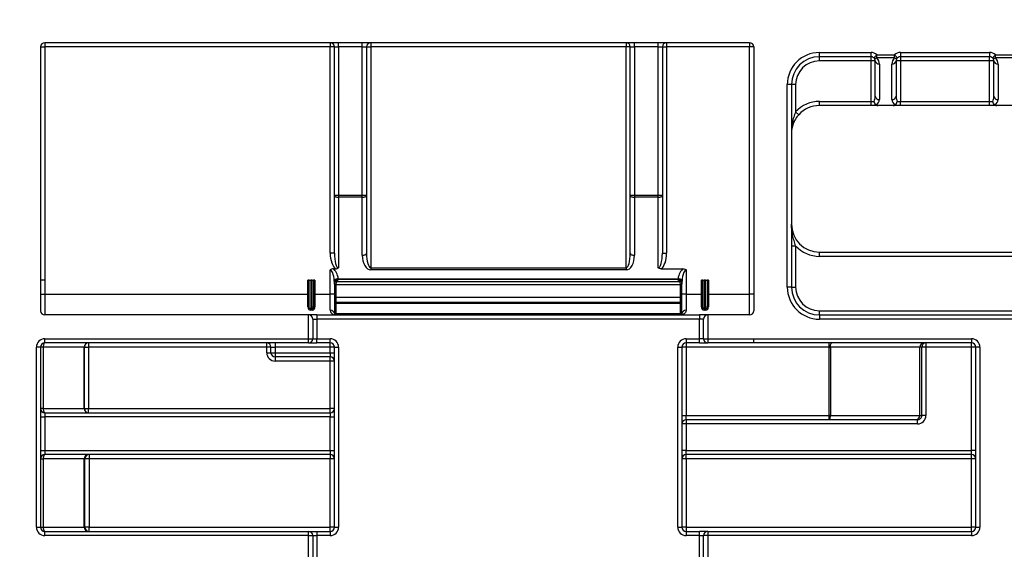
# Paper-space layout 'Лист2' of a CAD drawing. Units: millimetres. Extents: x 8 to 418, y -29 to 291.
# Drawn here: x 146 to 161, y 241 to 249 of the extents above; entities that cross this region are included whole.
import ezdxf

# ---------------------------------------------------------------- set-up
doc = ezdxf.new("R2010")
doc.units = ezdxf.units.MM
doc.layers.add('FORMAT', color=7, linetype='Continuous')
doc.styles.add('SLDTEXTSTYLE1', font='TXT', dxfattribs={"width": 0.7})
doc.dimstyles.new('SLDDIMSTYLE1', dxfattribs={"dimtxt": 3.393075, "dimasz": 5, "dimexe": 0, "dimexo": 0.0625, "dimgap": 0.848269, "dimtad": 2, "dimdec": 4, "dimlfac": 5, "dimrnd": 1e-09, "dimzin": 12, "dimdsep": 46, "dimtxsty": 'SLDTEXTSTYLE1', "dimsah": 1, "dimcen": 0.09, "dimadec": 0, "dimazin": 3, "dimtfac": 1, "dimtdec": 4, "dimtofl": 0, "dimtmove": 0, "dimatfit": 3, "dimfxl": 0, "dimfrac": 2, "dimtolj": 1, "dimtzin": 12, "dimarcsym": 0})

# ---------------------------------------------------------------- blocks, each defined once
blk = doc.blocks.new('_D_8')
at = {"layer": 'FORMAT', "color": 7}
for p, q in [((31.881, 238.521), (31.881, 263.106)), ((236.481, 238.529), (236.481, 263.106)), ((236.481, 262.106), (31.881, 262.106))]:
    blk.add_line(p, q, dxfattribs=at)
for points in [[(31.881, 262.106), (36.881, 261.666), (36.881, 262.546)], [(236.481, 262.106), (231.481, 262.546), (231.481, 261.666)]]:
    blk.add_solid(points, dxfattribs=at)
at = {"layer": 'FORMAT', "color": 7, "insert": (125.914, 266.48), "char_height": 3.3931, "attachment_point": 1, "style": 'SLDTEXTSTYLE1'}
blk.add_mtext('1023', dxfattribs=at)

psp = doc.layouts.new('Лист2')

# ---------------------------------------------------------------- linework, layer by layer
at = {"color": 7, "linetype": 'Continuous', "lineweight": 25}
for p, q in [((146.78106, 248.112784), (146.78106, 244.332784)), ((146.78106, 248.112784), (146.84106, 248.112784)), ((156.94106, 248.172784), (146.84106, 248.172784)), ((146.84106, 248.172784), (146.84106, 248.112784)), ((146.84106, 248.112784), (146.84106, 244.772784)), ((150.93106, 248.112784), (146.84106, 248.112784)), ((150.93106, 248.172784), (150.93106, 248.112784)), ((150.99106, 248.112784), (150.93106, 248.112784)), ((150.93106, 245.157476), (150.93106, 248.112784)), ((150.99106, 248.112784), (151.05106, 248.112784)), ((150.99106, 245.988861), (150.99106, 248.112784)), ((151.05106, 248.112784), (151.05106, 248.172784)), ((151.39106, 248.112784), (151.05106, 248.112784)), ((151.05106, 248.112784), (151.05106, 245.988861)), ((151.39106, 248.112784), (151.39106, 248.172784)), ((151.39106, 248.112784), (151.45106, 248.112784)), ((151.39106, 245.988861), (151.39106, 248.112784)), ((151.45106, 248.112784), (151.45106, 245.988861)), ((151.45106, 248.112784), (151.51106, 248.112784)), ((151.51106, 248.172784), (151.51106, 248.112784)), ((155.17106, 248.112784), (151.51106, 248.112784)), ((151.51106, 248.112784), (151.51106, 244.94963)), ((155.17106, 248.172784), (155.17106, 248.112784)), ((155.23106, 248.112784), (155.17106, 248.112784)), ((155.17106, 244.94963), (155.17106, 248.112784)), ((155.23106, 248.112784), (155.29106, 248.112784)), ((155.23106, 245.988861), (155.23106, 248.112784)), ((155.29106, 248.112784), (155.29106, 248.172784)), ((155.63106, 248.112784), (155.29106, 248.112784)), ((155.29106, 248.112784), (155.29106, 245.988861)), ((155.63106, 248.112784), (155.63106, 248.172784)), ((155.63106, 248.112784), (155.69106, 248.112784)), ((155.63106, 245.988861), (155.63106, 248.112784)), ((155.69106, 248.112784), (155.69106, 245.988861)), ((155.69106, 248.112784), (155.75106, 248.112784)), ((155.75106, 248.172784), (155.75106, 248.112784)), ((155.75106, 248.112784), (155.75106, 245.157476)), ((156.94106, 248.112784), (155.75106, 248.112784)), ((156.94106, 248.172784), (156.94106, 248.112784)), ((157.00106, 248.112784), (156.94106, 248.112784)), ((156.94106, 244.572784), (156.94106, 248.112784)), ((157.00106, 248.112784), (157.00106, 244.332784)), ((157.94106, 248.032784), (158.68106, 248.032784)), ((157.94106, 247.972784), (157.94106, 248.032784)), ((158.68106, 247.972784), (157.94106, 247.972784)), ((157.94106, 247.912784), (157.94106, 247.972784)), ((158.68106, 247.912784), (157.94106, 247.912784)), ((158.68106, 247.972784), (158.68106, 248.032784)), ((158.68106, 247.912784), (158.68106, 247.972784)), ((158.74106, 247.912784), (158.68106, 247.912784)), ((158.68106, 247.332784), (158.68106, 247.912784)), ((158.722265, 247.956397), (158.763471, 248.00001)), ((158.74106, 247.40501), (158.74106, 247.912784)), ((158.763471, 248.00001), (159.018648, 248.00001)), ((158.763471, 247.954855), (158.763471, 248.00001)), ((159.018648, 247.954855), (158.763471, 247.954855)), ((159.018648, 247.954855), (159.018648, 248.00001)), ((159.018648, 248.00001), (159.059854, 247.956397)), ((159.04106, 247.912784), (159.04106, 247.40501)), ((159.10106, 247.912784), (159.04106, 247.912784)), ((159.10106, 248.032784), (160.38106, 248.032784)), ((159.10106, 248.032784), (159.10106, 247.972784)), ((160.38106, 247.972784), (159.10106, 247.972784)), ((159.10106, 247.972784), (159.10106, 247.912784)), ((160.38106, 247.912784), (159.10106, 247.912784)), ((159.10106, 247.912784), (159.10106, 247.332784)), ((160.38106, 248.032784), (160.38106, 247.972784)), ((160.38106, 247.912784), (160.38106, 247.972784)), ((160.44106, 247.912784), (160.38106, 247.912784)), ((160.38106, 247.332784), (160.38106, 247.912784)), ((160.422265, 247.956397), (160.463471, 248.00001)), ((160.44106, 247.40501), (160.44106, 247.912784)), ((160.463471, 248.00001), (160.718648, 248.00001)), ((160.463471, 247.954855), (160.463471, 248.00001)), ((160.718648, 247.954855), (160.463471, 247.954855)), ((158.80106, 247.867629), (158.80106, 247.359855)), ((158.98106, 247.359855), (158.98106, 247.867629)), ((160.50106, 247.867629), (160.50106, 247.359855)), ((157.48106, 244.672784), (157.48106, 247.572784)), ((157.54106, 247.572784), (157.48106, 247.572784)), ((157.54106, 247.572784), (157.54106, 244.672784)), ((157.60106, 247.572784), (157.54106, 247.572784)), ((157.60106, 247.572784), (157.60106, 247.182622)), ((157.94106, 247.272784), (157.94106, 247.332784)), ((157.94106, 247.332784), (158.68106, 247.332784)), ((158.68106, 247.272784), (157.94106, 247.272784)), ((158.68106, 247.332784), (158.72461, 247.332784)), ((158.68106, 247.272784), (158.68106, 247.332784)), ((158.784983, 247.272784), (158.68106, 247.272784)), ((158.997137, 247.272784), (158.784983, 247.272784)), ((159.10106, 247.272784), (158.997137, 247.272784)), ((159.05751, 247.332784), (159.10106, 247.332784)), ((159.10106, 247.272784), (159.10106, 247.332784)), ((159.10106, 247.332784), (160.38106, 247.332784)), ((160.38106, 247.272784), (159.10106, 247.272784)), ((160.38106, 247.332784), (160.42461, 247.332784)), ((160.38106, 247.272784), (160.38106, 247.332784)), ((160.484983, 247.272784), (160.38106, 247.272784)), ((160.697137, 247.272784), (160.484983, 247.272784)), ((157.645408, 247.142209), (157.60106, 247.182622)), ((150.99106, 245.988861), (151.05106, 245.988861)), ((150.99106, 245.157476), (150.99106, 245.988861)), ((151.05106, 245.988861), (151.05106, 245.958861)), ((151.05106, 245.988861), (151.39106, 245.988861)), ((151.39106, 245.958861), (151.05106, 245.958861)), ((151.05106, 245.958861), (151.05106, 244.947476)), ((151.39106, 245.958861), (151.39106, 245.988861)), ((151.39106, 245.988861), (151.45106, 245.988861)), ((151.39106, 245.127476), (151.39106, 245.958861)), ((151.45106, 245.988861), (151.45106, 245.157476)), ((155.23106, 245.988861), (155.29106, 245.988861)), ((155.23106, 245.157476), (155.23106, 245.988861)), ((155.29106, 245.988861), (155.63106, 245.988861)), ((155.29106, 245.988861), (155.29106, 245.958861)), ((155.63106, 245.958861), (155.29106, 245.958861)), ((155.29106, 245.958861), (155.29106, 245.127476)), ((155.63106, 245.958861), (155.63106, 245.988861)), ((155.63106, 245.988861), (155.69106, 245.988861)), ((155.63106, 244.947476), (155.63106, 245.958861)), ((155.69106, 245.988861), (155.69106, 245.157476)), ((157.54106, 245.262945), (157.60106, 245.262945)), ((157.60106, 245.262945), (157.60106, 244.672784)), ((150.99106, 245.157476), (150.93106, 245.157476)), ((155.69106, 245.157476), (155.75106, 245.157476)), ((157.94106, 245.112784), (157.94106, 245.172784)), ((157.94106, 245.172784), (161.54106, 245.172784)), ((161.54106, 245.112784), (157.94106, 245.112784)), ((151.51106, 244.94963), (151.51106, 244.91963)), ((151.51106, 244.94963), (155.17106, 244.94963)), ((155.17106, 244.94963), (155.17106, 244.91963)), ((150.93106, 244.572784), (150.93106, 244.917476)), ((150.974241, 244.933553), (151.007878, 244.933553)), ((155.17106, 244.91963), (151.51106, 244.91963)), ((155.674241, 244.933553), (155.987878, 244.933553)), ((156.03106, 244.917476), (156.03106, 244.572784)), ((146.84106, 244.772784), (146.78106, 244.772784)), ((146.84106, 244.772784), (146.84106, 244.572784)), ((150.61106, 244.572784), (150.61106, 244.772784)), ((150.63106, 244.772784), (150.61106, 244.772784)), ((150.63106, 244.399579), (150.63106, 244.772784)), ((150.63106, 244.772784), (150.65106, 244.772784)), ((150.65106, 244.772784), (150.65106, 244.358308)), ((150.67106, 244.772784), (150.65106, 244.772784)), ((150.67106, 244.358308), (150.67106, 244.772784)), ((150.67106, 244.772784), (150.69106, 244.772784)), ((150.69106, 244.772784), (150.69106, 244.399579)), ((150.71106, 244.772784), (150.69106, 244.772784)), ((150.71106, 244.772784), (150.71106, 244.572784)), ((150.99106, 244.727681), (150.99106, 244.572784)), ((151.01106, 244.715185), (150.99106, 244.715185)), ((151.01106, 244.70819), (150.99106, 244.70819)), ((151.007631, 244.758491), (151.022107, 244.747216)), ((151.01106, 244.715185), (151.01106, 244.70819)), ((151.01106, 244.70819), (151.01106, 244.522495)), ((151.01106, 244.70819), (155.95106, 244.70819)), ((155.940012, 244.747216), (151.022107, 244.747216)), ((151.047081, 244.79271), (155.915039, 244.79271)), ((151.049381, 244.784963), (155.912738, 244.784963)), ((155.940012, 244.747216), (155.954489, 244.758491)), ((155.97106, 244.715185), (155.95106, 244.715185)), ((155.95106, 244.70819), (155.95106, 244.715185)), ((155.95106, 244.70819), (155.97106, 244.70819)), ((155.95106, 244.522495), (155.95106, 244.70819)), ((155.97106, 244.572784), (155.97106, 244.727681)), ((156.25106, 244.572784), (156.25106, 244.772784)), ((156.27106, 244.772784), (156.25106, 244.772784)), ((156.27106, 244.399579), (156.27106, 244.772784)), ((156.27106, 244.772784), (156.29106, 244.772784)), ((156.29106, 244.772784), (156.29106, 244.358308)), ((156.31106, 244.772784), (156.29106, 244.772784)), ((156.31106, 244.358308), (156.31106, 244.772784)), ((156.31106, 244.772784), (156.33106, 244.772784)), ((156.33106, 244.772784), (156.33106, 244.399579)), ((156.35106, 244.772784), (156.33106, 244.772784)), ((156.35106, 244.772784), (156.35106, 244.572784)), ((157.54106, 244.672784), (157.48106, 244.672784)), ((157.54106, 244.672784), (157.60106, 244.672784)), ((146.78106, 244.572784), (146.84106, 244.572784)), ((146.84106, 244.572784), (146.84106, 244.272784)), ((146.84106, 244.572784), (150.61106, 244.572784)), ((150.61106, 244.387207), (150.61106, 244.572784)), ((150.61106, 244.572784), (150.63106, 244.572784)), ((150.71106, 244.572784), (150.69106, 244.572784)), ((150.71106, 244.572784), (150.71106, 244.387207)), ((150.71106, 244.572784), (150.93106, 244.572784)), ((150.93106, 244.33945), (150.93106, 244.572784)), ((150.99106, 244.572784), (150.93106, 244.572784)), ((150.99106, 244.572784), (150.99106, 244.292784)), ((155.97106, 244.292784), (155.97106, 244.572784)), ((156.03106, 244.572784), (155.97106, 244.572784)), ((156.03106, 244.572784), (156.03106, 244.33945)), ((156.03106, 244.572784), (156.25106, 244.572784)), ((156.25106, 244.387207), (156.25106, 244.572784)), ((156.25106, 244.572784), (156.27106, 244.572784)), ((156.35106, 244.572784), (156.33106, 244.572784)), ((156.35106, 244.572784), (156.35106, 244.387207)), ((156.35106, 244.572784), (156.94106, 244.572784)), ((156.94106, 244.272784), (156.94106, 244.572784)), ((157.00106, 244.572784), (156.94106, 244.572784)), ((150.99106, 244.439243), (151.01106, 244.439243)), ((155.95106, 244.522495), (151.01106, 244.522495)), ((151.01106, 244.522495), (151.01106, 244.457813)), ((151.01106, 244.457813), (155.95106, 244.457813)), ((151.01106, 244.457813), (151.01106, 244.439243)), ((151.01106, 244.439243), (151.01106, 244.292784)), ((155.95106, 244.439243), (151.01106, 244.439243)), ((155.95106, 244.457813), (155.95106, 244.522495)), ((155.95106, 244.457813), (155.95106, 244.439243)), ((155.95106, 244.292784), (155.95106, 244.439243)), ((155.95106, 244.439243), (155.97106, 244.439243)), ((150.62106, 244.272784), (146.84106, 244.272784)), ((150.62106, 243.932784), (150.62106, 244.272784)), ((150.74106, 244.272784), (150.62106, 244.272784)), ((150.65106, 244.342988), (150.65106, 244.358308)), ((150.65106, 244.358308), (150.67106, 244.358308)), ((150.67106, 244.342988), (150.65106, 244.342988)), ((150.67106, 244.342988), (150.67106, 244.358308)), ((150.74106, 244.272784), (150.74106, 244.212784)), ((150.74106, 244.272784), (156.22106, 244.272784)), ((150.99106, 244.292784), (151.01106, 244.292784)), ((151.01106, 244.292784), (151.01106, 244.272784)), ((151.01106, 244.292784), (155.95106, 244.292784)), ((155.95106, 244.292784), (155.95106, 244.272784)), ((155.95106, 244.292784), (155.97106, 244.292784)), ((156.22106, 244.272784), (156.22106, 244.212784)), ((156.34106, 244.272784), (156.22106, 244.272784)), ((156.29106, 244.342988), (156.29106, 244.358308)), ((156.29106, 244.358308), (156.31106, 244.358308)), ((156.31106, 244.342988), (156.29106, 244.342988)), ((156.31106, 244.342988), (156.31106, 244.358308)), ((156.34106, 244.272784), (156.34106, 243.932784)), ((156.94106, 244.272784), (156.34106, 244.272784)), ((157.94106, 244.272784), (157.94106, 244.332784)), ((157.94106, 244.332784), (161.54106, 244.332784)), ((157.94106, 244.272784), (157.94106, 244.212784)), ((157.94106, 244.272784), (161.54106, 244.272784)), ((150.68106, 244.212784), (150.68106, 243.932784)), ((150.68106, 244.212784), (150.74106, 244.212784)), ((150.74106, 244.212784), (150.74106, 243.932784)), ((156.22106, 244.212784), (150.74106, 244.212784)), ((156.22106, 243.932784), (156.22106, 244.212784)), ((156.28106, 244.212784), (156.22106, 244.212784)), ((156.28106, 243.932784), (156.28106, 244.212784)), ((161.54106, 244.212784), (157.94106, 244.212784)), ((146.84106, 243.932784), (150.62106, 243.932784)), ((146.84106, 243.872784), (146.84106, 243.932784)), ((150.62106, 243.872784), (146.84106, 243.872784)), ((147.468304, 243.872784), (147.468304, 243.812784)), ((150.02106, 243.812784), (150.02106, 243.872784)), ((150.14106, 243.872784), (150.14106, 243.812784)), ((150.62106, 243.872784), (150.62106, 243.932784)), ((150.62106, 243.932784), (150.68106, 243.932784)), ((150.62106, 243.872784), (150.74106, 243.872784)), ((150.68106, 243.932784), (150.74106, 243.932784)), ((150.74106, 243.872784), (150.74106, 243.932784)), ((150.74106, 243.932784), (150.93106, 243.932784)), ((150.93106, 243.872784), (150.74106, 243.872784)), ((150.93106, 243.872784), (150.93106, 243.932784)), ((150.93106, 243.812784), (150.93106, 243.872784)), ((156.03106, 243.932784), (156.22106, 243.932784)), ((156.03106, 243.932784), (156.03106, 243.872784)), ((156.22106, 243.872784), (156.03106, 243.872784)), ((156.03106, 243.872784), (156.03106, 243.812784)), ((156.28106, 243.932784), (156.22106, 243.932784)), ((156.22106, 243.872784), (156.22106, 243.932784)), ((156.22106, 243.872784), (156.34106, 243.872784)), ((156.28106, 243.932784), (156.34106, 243.932784)), ((156.34106, 243.932784), (157.00106, 243.932784)), ((156.34106, 243.932784), (156.34106, 243.872784)), ((157.00106, 243.872784), (156.34106, 243.872784)), ((157.00106, 243.932784), (160.12106, 243.932784)), ((157.00106, 243.872784), (157.00106, 243.932784)), ((160.12106, 243.872784), (157.00106, 243.872784)), ((158.079391, 243.812784), (158.079391, 243.872784)), ((159.468239, 243.872784), (159.468239, 243.812784)), ((160.12106, 243.932784), (160.12106, 243.872784)), ((160.12106, 243.812784), (160.12106, 243.872784)), ((146.72106, 241.232784), (146.72106, 243.812784)), ((146.78106, 243.812784), (146.72106, 243.812784)), ((146.78106, 243.812784), (146.78106, 241.232784)), ((146.819131, 243.812784), (146.78106, 243.812784)), ((147.405919, 243.812784), (146.819131, 243.812784)), ((146.819131, 243.812784), (146.819131, 242.932784)), ((147.405919, 242.932784), (147.405919, 243.812784)), ((147.408313, 243.812784), (147.405919, 243.812784)), ((147.408313, 242.932784), (147.408313, 243.812784)), ((147.408313, 243.812784), (147.468304, 243.812784)), ((150.02106, 243.812784), (147.468304, 243.812784)), ((147.468304, 243.812784), (147.468304, 242.932784)), ((150.02106, 243.732784), (150.02106, 243.812784)), ((150.08106, 243.812784), (150.02106, 243.812784)), ((150.02106, 243.732784), (150.08106, 243.732784)), ((150.08106, 243.812784), (150.14106, 243.812784)), ((150.08106, 243.732784), (150.08106, 243.812784)), ((150.08106, 243.732784), (150.14106, 243.732784)), ((150.93106, 243.812784), (150.14106, 243.812784)), ((150.14106, 243.812784), (150.14106, 243.732784)), ((150.14106, 243.732784), (150.14106, 243.672784)), ((150.14106, 243.732784), (150.93106, 243.732784)), ((150.99106, 243.812784), (150.93106, 243.812784)), ((150.93106, 243.732784), (150.93106, 243.812784)), ((150.93106, 243.732784), (150.99106, 243.732784)), ((150.93106, 243.732784), (150.93106, 243.672784)), ((150.99106, 241.232784), (150.99106, 243.812784)), ((150.99106, 243.812784), (151.05106, 243.812784)), ((151.05106, 243.812784), (151.05106, 241.232784)), ((155.91106, 241.232784), (155.91106, 243.812784)), ((155.91106, 243.812784), (155.97106, 243.812784)), ((155.97106, 243.812784), (155.97106, 241.232784)), ((156.03106, 243.812784), (155.97106, 243.812784)), ((156.03106, 243.812784), (156.03106, 242.832784)), ((158.079391, 243.812784), (156.03106, 243.812784)), ((158.079391, 243.812784), (158.098901, 243.812784)), ((158.079391, 242.832784), (158.079391, 243.812784)), ((159.38077, 243.812784), (158.098901, 243.812784)), ((158.098901, 243.812784), (158.098901, 242.832784)), ((159.38077, 242.832784), (159.38077, 243.812784)), ((159.408248, 243.812784), (159.38077, 243.812784)), ((159.408248, 242.832784), (159.408248, 243.812784)), ((159.468239, 243.812784), (159.408248, 243.812784)), ((160.12106, 243.812784), (159.468239, 243.812784)), ((159.468239, 243.812784), (159.468239, 242.832784)), ((160.12106, 242.332784), (160.12106, 243.812784)), ((160.18106, 243.812784), (160.12106, 243.812784)), ((160.24106, 243.812784), (160.18106, 243.812784)), ((160.18106, 241.232784), (160.18106, 243.812784)), ((160.24106, 243.812784), (160.24106, 241.232784)), ((150.93106, 243.672784), (150.14106, 243.672784)), ((150.14106, 243.672784), (150.14106, 243.612784)), ((150.93106, 243.612784), (150.14106, 243.612784)), ((150.93106, 243.612784), (150.93106, 243.672784)), ((150.99106, 243.612784), (150.93106, 243.612784)), ((150.93106, 242.932784), (150.93106, 243.612784)), ((146.819131, 242.932784), (146.78106, 242.932784)), ((146.819131, 242.932784), (147.405919, 242.932784)), ((146.84106, 242.872784), (146.84106, 242.812784)), ((146.84106, 242.872784), (150.93106, 242.872784)), ((147.405919, 242.932784), (147.408313, 242.932784)), ((147.408313, 242.932784), (147.468304, 242.932784)), ((147.468304, 242.872784), (147.468304, 242.932784)), ((147.468304, 242.932784), (150.93106, 242.932784)), ((150.93106, 242.872784), (150.93106, 242.932784)), ((150.99106, 242.932784), (150.93106, 242.932784)), ((150.93106, 242.872784), (150.93106, 242.812784)), ((146.78106, 242.812784), (146.84106, 242.812784)), ((146.84106, 242.812784), (146.84106, 242.332784)), ((150.93106, 242.812784), (146.84106, 242.812784)), ((150.93106, 242.332784), (150.93106, 242.812784)), ((150.93106, 242.812784), (150.99106, 242.812784)), ((155.97106, 242.832784), (156.03106, 242.832784)), ((156.03106, 242.712784), (155.97106, 242.712784)), ((156.03106, 242.772784), (156.03106, 242.832784)), ((156.03106, 242.832784), (158.079391, 242.832784)), ((158.079391, 242.772784), (156.03106, 242.772784)), ((156.03106, 242.772784), (156.03106, 242.712784)), ((159.348221, 242.712784), (156.03106, 242.712784)), ((156.03106, 242.712784), (156.03106, 242.332784)), ((158.079391, 242.772784), (158.079391, 242.832784)), ((158.098901, 242.832784), (158.079391, 242.832784)), ((159.320779, 242.772784), (158.079391, 242.772784)), ((158.098901, 242.832784), (159.38077, 242.832784)), ((159.348221, 242.772784), (159.320779, 242.772784)), ((159.348221, 242.712784), (159.348221, 242.772784)), ((159.38077, 242.832784), (159.408248, 242.832784)), ((159.468239, 242.832784), (159.408248, 242.832784)), ((146.78106, 242.332784), (146.84106, 242.332784)), ((146.84106, 242.332784), (146.84106, 242.272784)), ((146.84106, 242.332784), (150.93106, 242.332784)), ((150.93106, 242.272784), (146.84106, 242.272784)), ((147.475417, 242.272784), (147.475417, 242.213307)), ((150.93106, 242.332784), (150.99106, 242.332784)), ((150.93106, 242.332784), (150.93106, 242.272784)), ((150.93106, 242.272784), (150.93106, 242.213307)), ((156.03106, 242.332784), (155.97106, 242.332784)), ((156.03106, 242.272784), (156.03106, 242.332784)), ((156.03106, 242.332784), (160.12106, 242.332784)), ((160.12106, 242.272784), (156.03106, 242.272784)), ((156.03106, 242.213307), (156.03106, 242.272784)), ((160.12106, 242.272784), (160.12106, 242.332784)), ((160.18106, 242.332784), (160.12106, 242.332784)), ((160.12106, 242.213307), (160.12106, 242.272784)), ((146.78106, 242.212784), (146.819131, 242.212784)), ((146.819131, 242.212784), (146.819131, 241.232784)), ((147.405919, 242.212784), (146.819131, 242.212784)), ((147.405919, 241.232784), (147.405919, 242.212784)), ((147.415426, 242.212784), (147.405919, 242.212784)), ((147.415575, 241.232784), (147.415426, 242.212784)), ((150.93106, 242.213307), (147.475417, 242.213307)), ((147.475417, 242.213307), (147.475566, 241.233307)), ((150.93106, 241.233307), (150.93106, 242.213307)), ((156.03106, 242.213307), (156.03106, 241.233307)), ((160.12106, 242.213307), (156.03106, 242.213307)), ((160.12106, 241.233307), (160.12106, 242.213307)), ((146.72106, 241.232784), (146.78106, 241.232784)), ((146.78106, 241.232784), (146.819131, 241.232784)), ((146.819131, 241.232784), (147.405919, 241.232784)), ((146.84106, 241.112784), (146.84106, 241.172784)), ((146.84106, 241.172784), (150.62106, 241.172784)), ((147.405919, 241.232784), (147.415575, 241.232784)), ((147.475566, 241.172784), (147.475566, 241.233307)), ((147.475566, 241.233307), (150.93106, 241.233307)), ((150.62106, 241.112784), (150.62106, 241.172784)), ((150.62106, 241.172784), (150.74106, 241.172784)), ((150.74106, 241.172784), (150.74106, 241.112784)), ((150.74106, 241.172784), (150.93106, 241.172784)), ((150.93106, 241.172784), (150.93106, 241.233307)), ((150.93106, 241.172784), (150.93106, 241.112784)), ((150.99106, 241.232784), (151.05106, 241.232784)), ((155.91106, 241.232784), (155.97106, 241.232784)), ((156.03106, 241.233307), (156.03106, 241.172784)), ((156.03106, 241.233307), (160.12106, 241.233307)), ((156.03106, 241.172784), (156.03106, 241.112784)), ((156.03106, 241.172784), (156.22106, 241.172784)), ((156.22106, 241.112784), (156.22106, 241.172784)), ((156.34106, 241.172784), (156.22106, 241.172784)), ((156.34106, 241.172784), (160.12106, 241.172784)), ((156.34106, 241.172784), (156.34106, 241.112784)), ((160.12106, 241.172784), (160.12106, 241.233307)), ((160.12106, 241.172784), (160.12106, 241.112784)), ((160.18106, 241.232784), (160.24106, 241.232784)), ((150.62106, 241.112784), (146.84106, 241.112784)), ((150.62106, 240.572784), (150.62106, 241.112784)), ((150.62106, 241.112784), (150.68106, 241.112784)), ((150.68106, 241.112784), (150.68106, 240.572784)), ((150.68106, 241.112784), (150.74106, 241.112784)), ((150.74106, 241.112784), (150.74106, 240.732784)), ((150.93106, 241.112784), (150.74106, 241.112784)), ((156.22106, 241.112784), (156.03106, 241.112784)), ((156.22106, 240.732784), (156.22106, 241.112784)), ((156.22106, 241.112784), (156.28106, 241.112784)), ((156.28106, 240.732784), (156.28106, 241.112784)), ((156.34106, 241.112784), (156.28106, 241.112784)), ((156.34106, 241.112784), (156.34106, 240.732784)), ((160.12106, 241.112784), (156.34106, 241.112784))]:
    psp.add_line(p, q, dxfattribs=at)
at = {"color": 7, "linetype": 'Continuous', "lineweight": 25, "flags": 128}
for points in [[(150.99106, 245.988861), (150.992213, 245.983008), (150.995627, 245.97738), (151.001172, 245.972194), (151.008633, 245.967647), (151.017725, 245.963917), (151.028099, 245.961144), (151.039354, 245.959437), (151.05106, 245.958861)], [(151.39106, 245.958861), (151.402765, 245.959437), (151.414021, 245.961144), (151.424394, 245.963917), (151.433486, 245.967647), (151.440948, 245.972194), (151.446492, 245.97738), (151.449907, 245.983008), (151.45106, 245.988861)], [(155.23106, 245.988861), (155.232213, 245.983008), (155.235627, 245.97738), (155.241172, 245.972194), (155.248633, 245.967647), (155.257725, 245.963917), (155.268099, 245.961144), (155.279354, 245.959437), (155.29106, 245.958861)], [(155.63106, 245.958861), (155.642765, 245.959437), (155.654021, 245.961144), (155.664394, 245.963917), (155.673486, 245.967647), (155.680948, 245.972194), (155.686492, 245.97738), (155.689907, 245.983008), (155.69106, 245.988861)], [(151.39106, 245.127476), (151.402765, 245.128053), (151.414021, 245.12976), (151.424394, 245.132532), (151.433486, 245.136263), (151.440948, 245.140809), (151.446492, 245.145996), (151.449907, 245.151624), (151.45106, 245.157476)], [(155.23106, 245.157476), (155.232213, 245.151624), (155.235627, 245.145996), (155.241172, 245.140809), (155.248633, 245.136263), (155.257725, 245.132532), (155.268099, 245.12976), (155.279354, 245.128053), (155.29106, 245.127476)], [(150.61106, 244.387207), (150.614961, 244.387445), (150.618713, 244.388149), (150.622171, 244.389292), (150.625202, 244.39083), (150.627689, 244.392705), (150.629537, 244.394844), (150.630675, 244.397165), (150.63106, 244.399579)], [(150.71106, 244.387207), (150.707158, 244.387445), (150.703406, 244.388149), (150.699948, 244.389292), (150.696918, 244.39083), (150.69443, 244.392705), (150.692582, 244.394844), (150.691444, 244.397165), (150.69106, 244.399579)], [(156.25106, 244.387207), (156.254961, 244.387445), (156.258713, 244.388149), (156.262171, 244.389292), (156.265202, 244.39083), (156.267689, 244.392705), (156.269537, 244.394844), (156.270675, 244.397165), (156.27106, 244.399579)], [(156.35106, 244.387207), (156.347158, 244.387445), (156.343406, 244.388149), (156.339948, 244.389292), (156.336918, 244.39083), (156.33443, 244.392705), (156.332582, 244.394844), (156.331444, 244.397165), (156.33106, 244.399579)], [(146.84106, 243.872784), (146.836782, 243.871631), (146.832668, 243.868217), (146.828877, 243.862672), (146.825554, 243.85521), (146.822826, 243.846118), (146.8208, 243.835745), (146.819552, 243.824489), (146.819131, 243.812784)], [(158.098901, 243.812784), (158.099276, 243.824489), (158.100387, 243.835745), (158.10219, 243.846118), (158.104616, 243.85521), (158.107573, 243.862672), (158.110946, 243.868217), (158.114606, 243.871631), (158.118412, 243.872784)], [(146.819131, 242.932784), (146.819552, 242.921078), (146.8208, 242.909823), (146.822826, 242.89945), (146.825554, 242.890357), (146.828877, 242.882896), (146.832668, 242.877351), (146.836782, 242.873937), (146.84106, 242.872784)], [(158.079391, 242.772784), (158.083197, 242.773937), (158.086857, 242.777351), (158.09023, 242.782896), (158.093187, 242.790357), (158.095613, 242.79945), (158.097416, 242.809823), (158.098527, 242.821078), (158.098901, 242.832784)], [(146.84106, 242.272784), (146.836782, 242.271631), (146.832668, 242.268217), (146.828877, 242.262672), (146.825554, 242.25521), (146.822826, 242.246118), (146.8208, 242.235745), (146.819552, 242.224489), (146.819131, 242.212784)], [(146.819131, 241.232784), (146.819552, 241.221078), (146.8208, 241.209823), (146.822826, 241.19945), (146.825554, 241.190357), (146.828877, 241.182896), (146.832668, 241.177351), (146.836782, 241.173937), (146.84106, 241.172784)]]:
    psp.add_lwpolyline(points, dxfattribs=at)
at = {"color": 7, "linetype": 'Continuous', "lineweight": 25}
for centre, radius, start, end in [((146.84106, 248.112784), 0.06, 90, 180), ((150.93106, 248.112784), 0.06, 0, 90), ((151.51106, 248.112784), 0.06, 90, 180), ((155.17106, 248.112784), 0.06, 0, 90), ((155.75106, 248.112784), 0.06, 90, 180), ((156.94106, 248.112784), 0.06, 0, 90), ((157.94106, 247.572784), 0.46, 90, 180), ((157.94106, 247.572784), 0.4, 90, 180), ((157.94106, 247.572784), 0.34, 90, 180), ((158.68106, 247.912784), 0.12, 46.6258103, 90), ((158.68106, 247.912784), 0.06, 46.6258103, 90), ((158.744026, 247.986589), 0.037217, 234.2176472, 301.4973333), ((158.68106, 247.912784), 0.06, 0, 46.6258103), ((158.794555, 247.921427), 0.054189, 189.1775395, 276.8939277), ((158.68106, 247.867629), 0.12, 0, 46.6258103), ((159.10106, 247.867629), 0.12, 133.3741897, 180), ((158.987564, 247.921427), 0.054189, 263.1060723, 350.8224605), ((159.10106, 247.912784), 0.12, 90, 133.3741897), ((159.038093, 247.986589), 0.037217, 238.5026667, 305.7823528), ((159.10106, 247.912784), 0.06, 133.3741897, 180), ((159.10106, 247.912784), 0.06, 90, 133.3741897), ((160.38106, 247.912784), 0.12, 46.6258103, 90), ((160.38106, 247.912784), 0.06, 46.6258103, 90), ((160.444026, 247.986589), 0.037217, 234.2176472, 301.4973333), ((160.38106, 247.912784), 0.06, 0, 46.6258103), ((160.494555, 247.921427), 0.054189, 189.1775395, 276.8939277), ((160.38106, 247.867629), 0.12, 0, 46.6258103), ((158.794555, 247.413653), 0.054189, 189.1775395, 276.8939277), ((158.987564, 247.413653), 0.054189, 263.1060723, 350.8224605), ((160.494555, 247.413653), 0.054189, 189.1775395, 276.8939277), ((157.94106, 246.872784), 0.46, 90, 137.6573945), ((157.94106, 246.872784), 0.4, 90, 137.6573945), ((157.94106, 245.572784), 0.4, 180, 270), ((157.94106, 245.572784), 0.46, 222.3426055, 270), ((151.048106, 244.71964), 0.073077, 90.8038377, 143.8874792), ((151.036243, 244.725742), 0.045225, 117.7893689, 177.5424881), ((150.957244, 244.682578), 0.101349, 46.408877, 55.1501043), ((155.914014, 244.71964), 0.073077, 36.1125208, 89.1961623), ((156.004875, 244.682578), 0.101349, 124.8498957, 133.591123), ((155.925877, 244.725742), 0.045225, 2.4575119, 62.2106311), ((157.94106, 244.672784), 0.46, 180, 270), ((157.94106, 244.672784), 0.4, 180, 270), ((157.94106, 244.672784), 0.34, 180, 270), ((151.01037, 244.503183), 0.019325, 87.9548, 177.7971773), ((151.01037, 244.4385), 0.019325, 87.9548, 177.7971773), ((155.951749, 244.503183), 0.019325, 2.2028227, 92.0452), ((155.951749, 244.4385), 0.019325, 2.2028227, 92.0452), ((146.84106, 244.332784), 0.06, 180, 270), ((150.62106, 244.212784), 0.06, 0, 90), ((150.936986, 244.285165), 0.054608, 8.0201901, 96.2298426), ((156.025134, 244.285165), 0.054608, 83.7701574, 171.9798099), ((156.34106, 244.212784), 0.06, 90, 180), ((156.94106, 244.332784), 0.06, 270, 0), ((146.84106, 243.812784), 0.12, 90, 180), ((146.84106, 243.812784), 0.06, 90, 180), ((147.465914, 243.812788), 0.059995, 90.0043639, 180.0043632), ((147.468309, 243.812788), 0.059995, 90.0043639, 180.0043632), ((150.02106, 243.812784), 0.06, 0, 90), ((150.62106, 243.932784), 0.06, 270, 0), ((150.93106, 243.812784), 0.12, 0, 90), ((150.93106, 243.812784), 0.06, 0, 90), ((156.03106, 243.812784), 0.12, 90, 180), ((156.03106, 243.812784), 0.06, 90, 180), ((156.34106, 243.932784), 0.06, 180, 270), ((159.440766, 243.812788), 0.059995, 90.0043639, 180.0043632), ((159.468244, 243.812788), 0.059995, 90.0043639, 180.0043632), ((160.12106, 243.812784), 0.12, 0, 90), ((160.12106, 243.812784), 0.06, 0, 90), ((150.14106, 243.732784), 0.12, 180, 270), ((150.14106, 243.732784), 0.06, 180, 270), ((150.93106, 243.612784), 0.06, 0, 90), ((146.84106, 242.932784), 0.06, 180, 270), ((147.465914, 242.932779), 0.059995, 179.9956368, 269.9956361), ((147.468309, 242.932779), 0.059995, 179.9956368, 269.9956361), ((150.93106, 242.932784), 0.06, 270, 0), ((156.03106, 242.712784), 0.06, 90, 180), ((159.320775, 242.832779), 0.059995, 270.0043639, 0.0043632), ((146.84106, 242.212784), 0.06, 90, 180), ((147.465914, 242.212788), 0.059995, 90.0043639, 180.0043632), ((147.475421, 242.212788), 0.059995, 90.0043639, 180.0043632), ((150.93106, 242.212784), 0.06, 0, 90), ((156.03106, 242.212784), 0.06, 90, 180), ((160.12106, 242.212784), 0.06, 0, 90), ((147.461042, 240.423349), 1.790016, 89.5398661, 91.4602481), ((150.946059, 240.494019), 1.719353, 88.5002094, 90.4998287), ((156.016061, 240.494019), 1.719353, 89.5001713, 91.4997906), ((160.136059, 240.494019), 1.719353, 88.5002094, 90.4998287), ((146.84106, 241.232784), 0.12, 180, 270), ((146.84106, 241.232784), 0.06, 180, 270), ((147.465914, 241.232779), 0.059995, 179.9956368, 269.9956361), ((147.461191, 239.443349), 1.790016, 89.5398661, 91.4602481), ((147.475571, 241.232779), 0.059995, 179.9956368, 269.9956361), ((150.62106, 241.112784), 0.06, 0, 90), ((150.946059, 239.514019), 1.719353, 88.5002094, 90.4998287), ((150.93106, 241.232784), 0.12, 270, 0), ((150.93106, 241.232784), 0.06, 270, 0), ((156.03106, 241.232784), 0.12, 180, 270), ((156.016061, 239.514019), 1.719353, 89.5001713, 91.4997906), ((156.03106, 241.232784), 0.06, 180, 270), ((156.34106, 241.112784), 0.06, 90, 180), ((160.136059, 239.514019), 1.719353, 88.5002094, 90.4998287), ((160.12106, 241.232784), 0.12, 270, 360), ((160.12106, 241.232784), 0.06, 270, 0)]:
    psp.add_arc(centre, radius, start, end, dxfattribs=at)
for centre, major_axis, ratio, start_param, end_param in [((158.68106, 247.40501), (0, 0.105), 0.571428571, 3.953841944, 4.71238898), ((158.68106, 247.359855), (0.12, 0), 0.875, 5.406361163, 6.283185307), ((159.10106, 247.359855), (0.12, 0), 0.875, 3.141592654, 4.018416798), ((159.10106, 247.40501), (0, 0.105), 0.571428571, 1.570796327, 2.329343363), ((160.38106, 247.40501), (0, 0.105), 0.571428571, 3.953841944, 4.71238898), ((160.38106, 247.359855), (0.12, 0), 0.875, 5.406361163, 6.283185307), ((151.05106, 245.157476), (0, -0.24), 0.5, 4.71238898, 5.915085224), ((151.05106, 245.157476), (0, 0.21), 0.285714286, 1.570796327, 3.141592654), ((151.51106, 245.127476), (0, 0.207846), 0.577350269, 1.570796327, 3.141592654), ((151.51106, 245.157476), (0, 0.207846), 0.288675135, 1.570796327, 3.141592654), ((155.17106, 245.157476), (0, 0.207846), 0.288675135, 3.141592654, 4.71238898), ((155.17106, 245.127476), (0, 0.207846), 0.577350269, 3.141592654, 4.71238898), ((155.63106, 245.157476), (0, 0.21), 0.285714286, 3.141592654, 4.71238898), ((155.63106, 245.157476), (0, 0.24), 0.5, 3.509692736, 4.71238898), ((150.93106, 244.70963), (0, 0.207846), 0.288675135, 4.970628534, 6.283185307), ((150.93106, 244.73963), (0, 0.207846), 0.577350269, 4.970628534, 5.915085224), ((156.03106, 244.73963), (0, 0.207846), 0.577350269, 0.368100083, 1.312556773), ((156.03106, 244.70963), (0, 0.207846), 0.288675135, 0, 1.312556773), ((159.348221, 242.832784), (0.060027, 0), 0.999543248, 4.71238898, 6.283185307), ((159.348221, 242.832784), (0.120018, 0), 0.999847695, 4.71238898, 6.283185307)]:
    psp.add_ellipse(centre, major_axis=major_axis, ratio=ratio, start_param=start_param, end_param=end_param, dxfattribs=at)
for points, knots in [([(158.757811, 247.279141), (158.749504, 247.284217), (158.742055, 247.292102), (158.730618, 247.310971), (158.726617, 247.322004), (158.72461, 247.332784)], [0, 0, 0, 0, 0.5, 0.5, 1, 1, 1, 1]), ([(159.024308, 247.279141), (159.032615, 247.284217), (159.040065, 247.292102), (159.051501, 247.310971), (159.055502, 247.322004), (159.05751, 247.332784)], [0, 0, 0, 0, 0.5, 0.5, 1, 1, 1, 1]), ([(160.457811, 247.279141), (160.449504, 247.284217), (160.442055, 247.292102), (160.430618, 247.310971), (160.426617, 247.322004), (160.42461, 247.332784)], [0, 0, 0, 0, 0.5, 0.5, 1, 1, 1, 1]), ([(157.60106, 247.182622), (157.589802, 247.157916), (157.580682, 247.13262), (157.565496, 247.081263), (157.559525, 247.055469), (157.545414, 246.977595), (157.54106, 246.925094), (157.54106, 246.872784)], [0, 0, 0, 0, 0.25, 0.25, 0.5, 0.5, 1, 1, 1, 1]), ([(157.645408, 247.142209), (157.62704, 247.122054), (157.611406, 247.100822), (157.584708, 247.056322), (157.574168, 247.033959), (157.549015, 246.965779), (157.54106, 246.918996), (157.54106, 246.872784)], [0, 0, 0, 0, 0.25, 0.25, 0.5, 0.5, 1, 1, 1, 1]), ([(157.60106, 245.262945), (157.592748, 245.288762), (157.584672, 245.31436), (157.569965, 245.365774), (157.563387, 245.391442), (157.547158, 245.46851), (157.54106, 245.520429), (157.54106, 245.572784)], [0, 0, 0, 0, 0.25, 0.25, 0.5, 0.5, 1, 1, 1, 1]), ([(150.974241, 244.933553), (150.966316, 244.933553), (150.958523, 244.932415), (150.943572, 244.927176), (150.936637, 244.922975), (150.93106, 244.917476)], [0, 0, 0, 0, 0.5, 0.5, 1, 1, 1, 1]), ([(151.007878, 244.933553), (151.01581, 244.933553), (151.023551, 244.934529), (151.038533, 244.939068), (151.04549, 244.942721), (151.05106, 244.947476)], [0, 0, 0, 0, 0.5, 0.5, 1, 1, 1, 1]), ([(155.674241, 244.933553), (155.666316, 244.933553), (155.658523, 244.934539), (155.643572, 244.939076), (155.636637, 244.942714), (155.63106, 244.947476)], [0, 0, 0, 0, 0.5, 0.5, 1, 1, 1, 1]), ([(155.987878, 244.933553), (155.99581, 244.933553), (156.003551, 244.932426), (156.018533, 244.927186), (156.02549, 244.922968), (156.03106, 244.917476)], [0, 0, 0, 0, 0.5, 0.5, 1, 1, 1, 1]), ([(150.61106, 244.387207), (150.61106, 244.376524), (150.613233, 244.366382), (150.622556, 244.353819), (150.626787, 244.350056), (150.637612, 244.344612), (150.644187, 244.342988), (150.65106, 244.342988)], [0, 0, 0, 0, 0.5, 0.5, 0.75, 0.75, 1, 1, 1, 1]), ([(150.65106, 244.358308), (150.646463, 244.358308), (150.642529, 244.361032), (150.637225, 244.367442), (150.635512, 244.371215), (150.631767, 244.382838), (150.63106, 244.391162), (150.63106, 244.399579)], [0, 0, 0, 0, 0.25, 0.25, 0.5, 0.5, 1, 1, 1, 1]), ([(150.69106, 244.399579), (150.69106, 244.391163), (150.690361, 244.382868), (150.686608, 244.371215), (150.684887, 244.367436), (150.679613, 244.361056), (150.675654, 244.358308), (150.67106, 244.358308)], [0, 0, 0, 0, 0.5, 0.5, 0.75, 0.75, 1, 1, 1, 1]), ([(150.67106, 244.342988), (150.677939, 244.342988), (150.684554, 244.344623), (150.69541, 244.350107), (150.699583, 244.353838), (150.708905, 244.366424), (150.71106, 244.376527), (150.71106, 244.387207)], [0, 0, 0, 0, 0.25, 0.25, 0.5, 0.5, 1, 1, 1, 1]), ([(156.25106, 244.387207), (156.25106, 244.376524), (156.253233, 244.366382), (156.262556, 244.353819), (156.266787, 244.350056), (156.277612, 244.344612), (156.284187, 244.342988), (156.29106, 244.342988)], [0, 0, 0, 0, 0.5, 0.5, 0.75, 0.75, 1, 1, 1, 1]), ([(156.29106, 244.358308), (156.286463, 244.358308), (156.282529, 244.361032), (156.277225, 244.367442), (156.275512, 244.371215), (156.271767, 244.382838), (156.27106, 244.391162), (156.27106, 244.399579)], [0, 0, 0, 0, 0.25, 0.25, 0.5, 0.5, 1, 1, 1, 1]), ([(156.33106, 244.399579), (156.33106, 244.391163), (156.330361, 244.382868), (156.326608, 244.371215), (156.324887, 244.367436), (156.319613, 244.361056), (156.315654, 244.358308), (156.31106, 244.358308)], [0, 0, 0, 0, 0.5, 0.5, 0.75, 0.75, 1, 1, 1, 1]), ([(156.31106, 244.342988), (156.317939, 244.342988), (156.324554, 244.344623), (156.33541, 244.350107), (156.339583, 244.353838), (156.348905, 244.366424), (156.35106, 244.376527), (156.35106, 244.387207)], [0, 0, 0, 0, 0.25, 0.25, 0.5, 0.5, 1, 1, 1, 1]), ([(150.93106, 244.33945), (150.93106, 244.32769), (150.934559, 244.317732), (150.944965, 244.300693), (150.951772, 244.293933), (150.974482, 244.277897), (150.992961, 244.272784), (151.01106, 244.272784)], [0, 0, 0, 0, 0.25, 0.25, 0.5, 0.5, 1, 1, 1, 1]), ([(150.99106, 244.292784), (150.99106, 244.285233), (150.994529, 244.280499), (151.00211, 244.274234), (151.006603, 244.272784), (151.01106, 244.272784)], [0, 0, 0, 0, 0.5, 0.5, 1, 1, 1, 1]), ([(156.03106, 244.33945), (156.03106, 244.32769), (156.02756, 244.317732), (156.017154, 244.300693), (156.010348, 244.293933), (155.987638, 244.277897), (155.969158, 244.272784), (155.95106, 244.272784)], [0, 0, 0, 0, 0.25, 0.25, 0.5, 0.5, 1, 1, 1, 1]), ([(155.97106, 244.292784), (155.97106, 244.285233), (155.96759, 244.280499), (155.960009, 244.274234), (155.955516, 244.272784), (155.95106, 244.272784)], [0, 0, 0, 0, 0.5, 0.5, 1, 1, 1, 1])]:
    psp.add_open_spline(points, degree=3, knots=knots, dxfattribs=at)
for points in [[(158.757811, 247.279141), (158.765106, 247.274682), (158.77507, 247.272784), (158.784983, 247.272784)], [(158.997137, 247.272784), (159.007043, 247.272784), (159.017015, 247.274683), (159.024308, 247.279141)], [(160.457811, 247.279141), (160.465106, 247.274682), (160.47507, 247.272784), (160.484983, 247.272784)], [(150.99106, 244.727681), (150.99106, 244.738479), (150.990008, 244.750409), (150.98907, 244.76271)], [(150.99106, 244.715185), (150.99106, 244.731152), (150.996939, 244.746739), (151.007631, 244.758491)], [(151.007631, 244.758491), (151.009962, 244.761053), (151.012489, 244.763484), (151.015158, 244.765751)], [(151.022107, 244.747216), (151.014968, 244.73805), (151.01106, 244.72681), (151.01106, 244.715185)], [(151.015158, 244.765751), (151.025457, 244.774041), (151.037613, 244.780367), (151.049381, 244.784963)], [(151.027125, 244.755984), (151.025348, 244.753146), (151.023662, 244.750211), (151.022107, 244.747216)], [(151.027125, 244.755984), (151.034009, 244.766973), (151.04184, 244.776793), (151.049381, 244.784963)], [(151.047081, 244.79271), (151.047912, 244.789983), (151.048713, 244.787407), (151.049381, 244.784963)], [(155.912738, 244.784963), (155.913407, 244.787407), (155.914207, 244.789983), (155.915039, 244.79271)], [(155.946961, 244.765751), (155.936662, 244.774041), (155.924506, 244.780367), (155.912738, 244.784963)], [(155.934994, 244.755984), (155.92811, 244.766973), (155.920279, 244.776793), (155.912738, 244.784963)], [(155.940012, 244.747216), (155.938457, 244.750211), (155.936771, 244.753146), (155.934994, 244.755984)], [(155.95106, 244.715185), (155.95106, 244.726803), (155.947153, 244.738048), (155.940012, 244.747216)], [(155.946961, 244.765751), (155.949631, 244.763484), (155.952158, 244.761053), (155.954489, 244.758491)], [(155.954489, 244.758491), (155.965178, 244.746742), (155.97106, 244.731152), (155.97106, 244.715185)], [(155.973049, 244.76271), (155.972111, 244.750409), (155.97106, 244.738479), (155.97106, 244.727681)]]:
    psp.add_open_spline(points, degree=3, dxfattribs=at)

# ---------------------------------------------------------------- dimensions: what is measured, and where the dimension line sits
at = {"layer": 'FORMAT', "color": 7}
dim = psp.add_linear_dim(base=(31.88106, 262.105774), p1=(236.48106, 238.529151), p2=(31.88106, 238.521297), dimstyle='SLDDIMSTYLE1', dxfattribs=at)
dim.commit()
dim.dimension.update_dxf_attribs({"geometry": '_D_8', "text_midpoint": (129.773734, 262.105774), "dimtype": 160})

doc.saveas('drawing.dxf')
